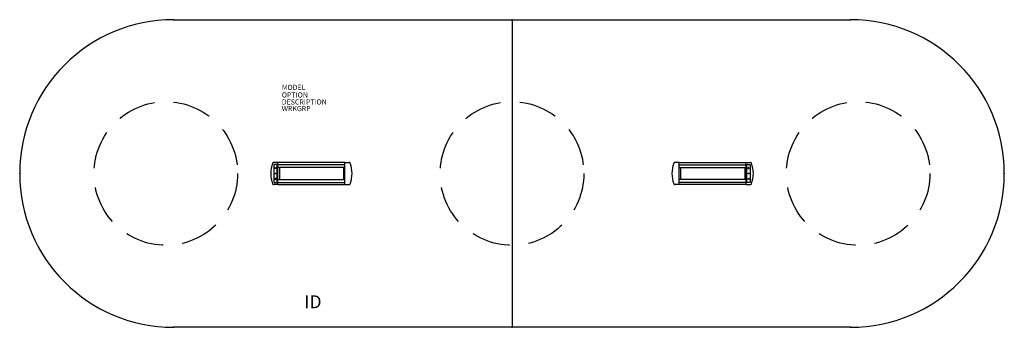
# Model space of a CAD drawing. Extents: x -96 to 96, y -30 to 30.
import ezdxf
from ezdxf.enums import TextEntityAlignment as Align

# ---------------------------------------------------------------- set-up
doc = ezdxf.new("R2010")
doc.units = 0
doc.header["$LTSCALE"] = 30
doc.header["$MEASUREMENT"] = 0
doc.linetypes.add('HIDDEN', pattern=[0.375, 0.25, -0.125])
doc.layers.add('AFUTL-P', color=2, linetype='Continuous')
doc.layers.add('AFUTL-P-TN', color=7, linetype='Continuous')

msp = doc.modelspace()

# ---------------------------------------------------------------- linework, layer by layer
at = {"layer": 'AFUTL-P'}
for p, q in [((-66, 30), (66, 30)), ((0, 30), (0, -30)), ((66, -30), (-66, -30))]:
    msp.add_line(p, q, dxfattribs=at)
at = {"layer": 'AFUTL-P', "color": 1, "linetype": 'Continuous'}
for p, q in [((-45.63, 2.16), (-46.45, 2.16)), ((-45.63, -2.16), (-45.63, 2.16)), ((-32.62, 2.15), (-45.63, 2.15)), ((-32.62, -2.16), (-32.62, 2.16)), ((-32.62, 2.16), (-31.79, 2.16)), ((32.62, 2.16), (31.79, 2.16)), ((32.62, -2.16), (32.62, 2.16)), ((32.62, 2.15), (45.63, 2.15)), ((45.63, -2.16), (45.63, 2.16)), ((45.63, 2.16), (46.45, 2.16)), ((-46.46, 1.74), (-46.46, -1.74)), ((-45.78, 1.74), (-46.46, 1.74)), ((-46.24, 1), (-46.12, 1.26)), ((-46, 1), (-46.24, 1)), ((-46.12, 1.26), (-46, 1)), ((-45.78, -1.74), (-45.78, 1.74)), ((-32.62, 1.72), (-45.63, 1.72)), ((-32.62, 1.19), (-45.63, 1.19)), ((-45.37, 1.19), (-45.37, -1.19)), ((-32.87, 1.19), (-32.87, -1.19)), ((32.62, 1.72), (45.63, 1.72)), ((32.62, 1.19), (45.63, 1.19)), ((32.87, 1.19), (32.87, -1.19)), ((45.37, 1.19), (45.37, -1.19)), ((45.78, -1.74), (45.78, 1.74)), ((45.78, 1.74), (46.46, 1.74)), ((46.12, 1.26), (46, 1)), ((46, 1), (46.24, 1)), ((46.24, 1), (46.12, 1.26)), ((46.46, 1.74), (46.46, -1.74)), ((-46.46, -1.74), (-45.78, -1.74)), ((-46.24, -1), (-46.12, -1.26)), ((-46, -1), (-46.24, -1)), ((-46.12, -1.26), (-46, -1)), ((-45.63, -1.19), (-32.62, -1.19)), ((-45.63, -1.73), (-32.62, -1.73)), ((45.63, -1.19), (32.62, -1.19)), ((45.63, -1.73), (32.62, -1.73)), ((46.46, -1.74), (45.78, -1.74)), ((46.12, -1.26), (46, -1)), ((46, -1), (46.24, -1)), ((46.24, -1), (46.12, -1.26)), ((-45.63, -2.16), (-46.45, -2.16)), ((-45.63, -2.15), (-32.62, -2.15)), ((-32.62, -2.16), (-31.79, -2.16)), ((32.62, -2.16), (31.79, -2.16)), ((45.63, -2.15), (32.62, -2.15)), ((45.63, -2.16), (46.45, -2.16))]:
    msp.add_line(p, q, dxfattribs=at)
at = {"layer": 'AFUTL-P', "linetype": 'HIDDEN'}
for centre in [(-67.5, 0), (0, 0), (67.5, 0)]:
    msp.add_circle(centre, 14, dxfattribs=at)
at = {"layer": 'AFUTL-P', "color": 1, "linetype": 'Continuous'}
for centre in [(-46.12, 0), (46.12, 0)]:
    msp.add_circle(centre, 0.05, dxfattribs=at)
at = {"layer": 'AFUTL-P'}
for centre, start, end in [((-66, 0), 90, 270), ((66, 0), 270, 90)]:
    msp.add_arc(centre, 30, start, end, dxfattribs=at)
at = {"layer": 'AFUTL-P', "color": 1, "linetype": 'Continuous'}
for centre, radius, start, end in [((-41.56, 0), 5.5, 158.6539, 201.3461), ((-46.45, 1.91), 0.25, 90, 158.6539), ((-31.79, 1.91), 0.25, 21.3461, 90), ((-36.68, 0), 5.5, 338.6539, 21.3461), ((36.68, 0), 5.5, 158.6539, 201.3461), ((31.79, 1.91), 0.25, 90, 158.6539), ((46.45, 1.91), 0.25, 21.3461, 90), ((41.56, 0), 5.5, 338.6539, 21.3461), ((-46.45, -1.91), 0.25, 201.3461, 270), ((-31.79, -1.91), 0.25, 270, 338.6539), ((31.79, -1.91), 0.25, 201.3461, 270), ((46.45, -1.91), 0.25, 270, 338.6539)]:
    msp.add_arc(centre, radius, start, end, dxfattribs=at)
at = {"layer": 'AFUTL-P'}
for p in [(-66, 30), (0, 30), (66, 30), (-96, 0), (96, 0), (-66, -30), (0, -30), (66, -30)]:
    msp.add_point(p, dxfattribs=at)

# ---------------------------------------------------------------- texts
at = {"layer": 'AFUTL-P', "color": 7, "flags": 9}
for tag, p, s in [('MODEL', (-44.89, 16.3), 'SERENADE'), ('OPTION', (-44.89, 14.82), ''), ('DESCRIPTION', (-44.89, 13.45), 'SERENADE'), ('WRKGRP', (-44.89, 12.16), '')]:
    msp.add_attdef(tag, p, s, height=1, dxfattribs=at)
at = {"layer": 'AFUTL-P-TN', "color": 7, "flags": 8}
msp.add_attdef('ID', text='ID', height=2.5, dxfattribs=at).set_placement((-38.81, -25.34), align=Align.MIDDLE)

doc.saveas('drawing.dxf')
